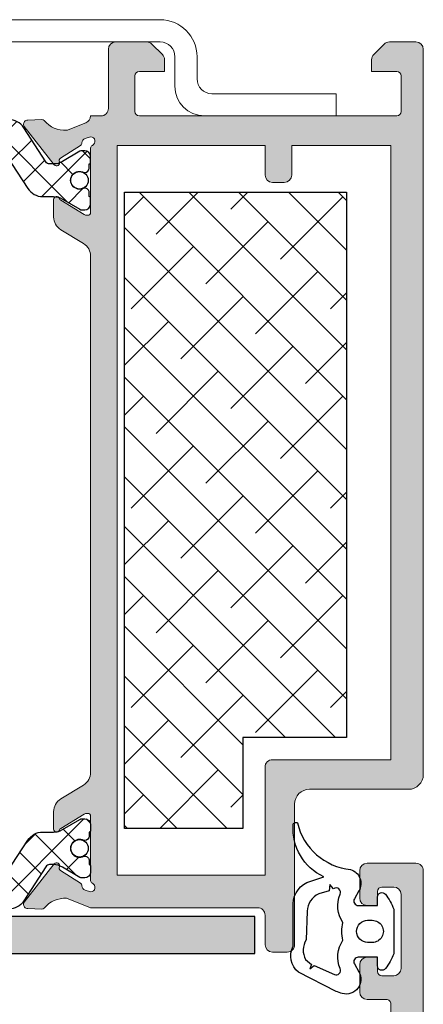
# Model space of a CAD drawing. Extents: x -8 to 1260, y -439 to 1188.
# Drawn here: x 74 to 79, y 720 to 734 of the extents above; entities that cross this region are included whole.
import ezdxf

# ---------------------------------------------------------------- set-up
doc = ezdxf.new("R2010")
doc.units = 0
doc.header["$LTSCALE"] = 4
doc.header["$MEASUREMENT"] = 0
for name, color, linetype, lineweight in [('00_ICONOS', 7, 'CONTINUOUS', 5), ('accesorios', 8, 'CONTINUOUS', 15), ('perfiles', 7, 'CONTINUOUS', 15)]:
    doc.layers.add(name, color=color, linetype=linetype, lineweight=lineweight)
for name, color, linetype in [('AISLANTE', 8, 'CONTINUOUS'), ('GRAPA', 7, 'CONTINUOUS'), ('Juntas', 8, 'CONTINUOUS'), ('POLIAMIDAS', 9, 'CONTINUOUS'), ('SOMBREADOS', 250, 'CONTINUOUS')]:
    doc.layers.add(name, color=color, linetype=linetype)
pattern_1 = [(225, (217.9379999630343, 1434.754978244395), (0.2245064030267287, -0.2245064030267289), []), (314.9999999999999, (217.9379999630343, 1434.754978244395), (0.2245064030267289, 0.2245064030267287), [])]

msp = doc.modelspace()

# ---------------------------------------------------------------- hatches: boundary and pattern name
at = {"layer": 'accesorios'}
h = msp.add_hatch(dxfattribs=at)
h.set_pattern_fill('ANSI38', color=256, scale=0.6000000000000001, angle=-90.00000000000001, style=0)
h.set_pattern_definition([(314.9999999999978, (63.48455221264128, 717.4295181760485), (-0.3367596045401062, -0.3367596045400802), []), (224.9999999999978, (63.48455221264128, 717.4295181760485), (-1.010278813620293, -0.3367596045400543), [1.190625, -0.7143750000000001])])
h.paths.add_polyline_path([(75.01455221264193, 722.6995181760478), (76.6145522126423, 722.6995181760478), (76.6145522126423, 723.9295181760481), (78.01455221264193, 723.9295181760481), (78.01455221264284, 731.2995181760477), (75.01455221264284, 731.299518176048)])
at = {"layer": 'GRAPA'}
h = msp.add_hatch(dxfattribs=at)
h.set_pattern_fill('AR-BRELM', color=8, scale=0.06, angle=2.226388277024462e-12, style=0)
h.set_pattern_definition([(179.9999999999978, (119.2080401006021, 1659.31506442296), (1.24287287982827e-14, 0.32004), [0.4575, -0.0225]), (179.9999999999978, (119.2080401006021, 1659.45006442296), (1.24287287982827e-14, 0.32004), [0.4575, -0.0225]), (179.9999999999978, (119.0880401006022, 1659.475084422961), (1.24287287982827e-14, 0.32004), [0.2175, -0.0225]), (179.9999999999978, (119.0880401006022, 1659.61008442296), (1.24287287982827e-14, 0.32004), [0.2175, -0.0225]), (90, (119.2080401006021, 1659.31506442296), (0.48, -1.861137254954456e-14), [0.135, -0.18504]), (90, (119.2305401006021, 1659.31506442296), (0.48, -1.861137254954456e-14), [0.135, -0.18504]), (90, (119.0880401006022, 1659.475084422961), (0.24, -9.305686274772281e-15), [0.135, -0.18504]), (90, (119.1105401006022, 1659.475084422961), (0.24, -9.305686274772281e-15), [0.135, -0.18504])])
h.paths.add_polyline_path([(65.37455221264251, 721.5095181760466), (65.37455221264251, 721.0095181760466), (76.77455221264215, 721.0095181760464), (76.77455221264215, 721.5095181760464)])
at = {"layer": 'POLIAMIDAS'}
h = msp.add_hatch(dxfattribs=at)
h.set_pattern_fill('ANSI37', color=256, scale=0.1, angle=-180, style=0)
h.set_pattern_definition(pattern_1)
edge = h.paths.add_edge_path()
edge.add_arc((73.44816937908908, 732.0395181760501), 0.2399999999999209, 32.99999999997127, 89.99999999998305)
edge.add_line((73.44816937908915, 732.27951817605), (68.66093504619555, 732.27951817605))
edge.add_arc((68.66093504619563, 732.03951817605), 0.2400000000000091, 90.00000000002038, 147.0000000000078)
edge.add_line((68.45965410988872, 732.1702315444536), (68.15894693878333, 731.7071831073001))
edge.add_arc((68.10840543772765, 731.7395181760502), 0.06000000000026557, 269.9999999999729, 327.3899999988287, ccw=False)
edge.add_line((68.10840543772763, 731.6795181760499), (68.05753159028488, 731.6795181760499))
edge.add_arc((68.05753159028464, 731.9195181760509), 0.2400000000010323, 239.4968330745449, 270.00000000005764, ccw=False)
edge.add_line((67.93571095334362, 731.7127339106539), (67.70064771290406, 731.851214242399))
edge.add_arc((67.67019255366937, 731.7995181760514), 0.05999999999857559, 59.49683307422443, 89.9999999997286)
edge.add_line((67.67019255366965, 731.85951817605), (67.63455221264182, 731.85951817605))
edge.add_arc((67.63455221264184, 731.77951817605), 0.07999999999992724, 90.00000000001017, 180)
edge.add_line((67.5545522126419, 731.77951817605), (67.5545522126419, 731.6995181760499))
edge.add_arc((67.57455221264196, 731.6995181760502), 0.02000000000006708, 180.0000000009771, 270.0000000010585)
edge.add_line((67.57455221264233, 731.6795181760501), (67.57455221264233, 731.6245181760501))
edge.add_arc((67.63455221264216, 731.6245181760497), 0.05999999999983174, 179.9999999996743, 269.9999999996743)
edge.add_line((67.63455221264182, 731.5645181760499), (67.64645746244939, 731.5645181760499))
edge.add_arc((67.7045522126424, 731.45951817605), 0.1199999999998659, -118.9550243718383, 118.9550243718383, ccw=False)
edge.add_line((67.64645746244939, 731.3545181760501), (67.63455221264182, 731.3545181760501))
edge.add_arc((67.63455221264216, 731.2945181760502), 0.05999999999983174, 90.00000000032567, 180.0000000003257)
edge.add_line((67.57455221264233, 731.2945181760499), (67.57455221264233, 731.2395181760498))
edge.add_arc((67.57455221264209, 731.2195181760496), 0.02000000000020918, 89.99999999930792, 179.9999999993486)
edge.add_line((67.5545522126419, 731.2195181760499), (67.5545522126419, 731.1395181760499))
edge.add_arc((67.63455221264182, 731.1395181760499), 0.07999999999992724, 180, 270)
edge.add_line((67.63455221264182, 731.05951817605), (67.67021918036941, 731.05951817605))
edge.add_arc((67.67021918036953, 731.11951817605), 0.05999999999994543, 269.9999999998915, 300.4558273616552)
edge.add_line((67.70063161630848, 731.0677969643448), (67.93635338851315, 731.2064030228705))
edge.add_arc((68.05800313226942, 730.9995181760502), 0.2399999999996713, 89.99999999999659, 120.4558273617871, ccw=False)
edge.add_line((68.05800313226943, 731.2395181760498), (68.20187773057812, 731.2395181760498))
edge.add_arc((68.20187773057783, 731.47951817605), 0.2400000000001228, 270.0000000000678, 327.0000000000564)
edge.add_line((68.40315866688495, 731.3488048076465), (68.69098409873975, 731.7920171058543))
edge.add_arc((68.92581185776423, 731.6395181760502), 0.2799999999997421, 90, 146.9999999999928, ccw=False)
edge.add_line((68.92581185776423, 731.9195181760499), (73.18329256751956, 731.9195181760499))
edge.add_arc((73.1832925675195, 731.63951817605), 0.279999999999859, 33.00000000002029, 89.9999999999884, ccw=False)
edge.add_line((73.41812032654404, 731.7920171058543), (73.70594575839975, 731.3488048076463))
edge.add_arc((73.90722669470671, 731.47951817605), 0.2400000000000924, 213.0000000000094, 269.9999999999695)
edge.add_line((73.90722669470658, 731.2395181760498), (74.05110129301526, 731.2395181760498))
edge.add_arc((74.05110129301528, 730.9995181760502), 0.239999999999668, 59.54417263821301, 90.00000000000341, ccw=False)
edge.add_line((74.17275103677154, 731.2064030228705), (74.40847280897621, 731.0677969643448))
edge.add_arc((74.43888524491518, 731.11951817605), 0.0599999999999427, 239.5441726383332, 270.0000000000949)
edge.add_line((74.43888524491528, 731.05951817605), (74.47455221264197, 731.05951817605))
edge.add_arc((74.47455221264197, 731.1395181760499), 0.07999999999992724, 270, 360)
edge.add_line((74.5545522126419, 731.1395181760499), (74.5545522126419, 731.2195181760499))
edge.add_arc((74.53455221264215, 731.2195181760501), 0.01999999999974023, 359.9999999993486, 449.9999999993894)
edge.add_line((74.53455221264237, 731.2395181760498), (74.53455221264237, 731.2945181760499))
edge.add_arc((74.47455221264208, 731.2945181760498), 0.06000000000028649, 1.085629331267697e-10, 90.00000000010857)
edge.add_line((74.47455221264197, 731.3545181760501), (74.46264696283531, 731.3545181760501))
edge.add_arc((74.4045522126423, 731.45951817605), 0.1199999999998659, 61.04497562816158, 298.95502437183836, ccw=False)
edge.add_line((74.46264696283531, 731.5645181760499), (74.47455221264197, 731.5645181760499))
edge.add_arc((74.47455221264208, 731.6245181760502), 0.06000000000028649, 269.9999999998915, 359.9999999998914)
edge.add_line((74.53455221264237, 731.6245181760501), (74.53455221264237, 731.6795181760501))
edge.add_arc((74.53455221264228, 731.6995181760498), 0.01999999999964075, 270.0000000002443, 360.0000000003257)
edge.add_line((74.5545522126419, 731.6995181760499), (74.5545522126419, 731.77951817605))
edge.add_arc((74.47455221264195, 731.77951817605), 0.07999999999994145, 0, 89.99999999998981)
edge.add_line((74.47455221264197, 731.85951817605), (74.43891187161596, 731.85951817605))
edge.add_arc((74.43891187161579, 731.7995181760498), 0.0600000000001728, 89.99999999983716, 120.5031669253783)
edge.add_line((74.40845671238064, 731.851214242399), (74.17339347194108, 731.7127339106539))
edge.add_arc((74.05157283500051, 731.9195181760492), 0.2399999999993325, 270.0000000000509, 300.50316692556817, ccw=False)
edge.add_line((74.05157283500073, 731.6795181760499), (74.00069898755707, 731.6795181760499))
edge.add_arc((74.00069898755693, 731.73951817605), 0.06000000000005912, 212.6100000010469, 270.0000000001357, ccw=False)
edge.add_line((73.95015748650137, 731.7071831073001), (73.64945031539598, 732.1702315444536))
h = msp.add_hatch(dxfattribs=at)
h.set_pattern_fill('ANSI37', color=256, scale=0.1, angle=-180, style=0)
h.set_pattern_definition(pattern_1)
edge = h.paths.add_edge_path()
edge.add_arc((73.44816937908908, 721.8518707658201), 0.2399999999999209, 270.00000000001694, 327.0000000000287, ccw=False)
edge.add_line((73.44816937908915, 721.6118707658202), (68.66093504619555, 721.6118707658202))
edge.add_arc((68.66093504619563, 721.8518707658202), 0.2400000000000091, 212.9999999999922, 269.99999999997965, ccw=False)
edge.add_line((68.45965410988872, 721.7211573974166), (68.15894693878333, 722.1842058345701))
edge.add_arc((68.10840543772765, 722.15187076582), 0.06000000000026557, 32.61000000117128, 90.00000000002714)
edge.add_line((68.10840543772763, 722.2118707658203), (68.05753159028488, 722.2118707658203))
edge.add_arc((68.05753159028464, 721.9718707658193), 0.2400000000010323, 89.99999999994233, 120.5031669254551)
edge.add_line((67.93571095334362, 722.1786550312163), (67.70064771290406, 722.0401746994712))
edge.add_arc((67.67019255366891, 722.0918707658205), 0.06000000000027571, 269.99999999983714, 300.50316692532317, ccw=False)
edge.add_line((67.67019255366874, 722.0318707658203), (67.63455221264182, 722.0318707658203))
edge.add_arc((67.63455221264184, 722.1118707658202), 0.07999999999992724, 180, 269.9999999999898, ccw=False)
edge.add_line((67.5545522126419, 722.1118707658202), (67.5545522126419, 722.1918707658201))
edge.add_arc((67.57455221264208, 722.1918707658199), 0.02000000000018076, 89.99999999926717, 179.9999999993486, ccw=False)
edge.add_line((67.57455221264233, 722.2118707658201), (67.57455221264233, 722.2668707658202))
edge.add_arc((67.63455221264216, 722.2668707658205), 0.05999999999983174, 90.00000000032571, 180.0000000003257, ccw=False)
edge.add_line((67.63455221264182, 722.3268707658203), (67.64645746244939, 722.3268707658203))
edge.add_arc((67.7045522126424, 722.4318707658202), 0.1199999999998659, 241.0449756281617, 478.9550243718383)
edge.add_line((67.64645746244939, 722.5368707658201), (67.63455221264182, 722.5368707658201))
edge.add_arc((67.63455221264216, 722.59687076582), 0.05999999999983174, 179.9999999996743, 269.9999999996743, ccw=False)
edge.add_line((67.57455221264233, 722.5968707658203), (67.57455221264233, 722.6518707658201))
edge.add_arc((67.5745522126422, 722.6718707658205), 0.02000000000032287, 180.0000000003257, 270.0000000003664, ccw=False)
edge.add_line((67.5545522126419, 722.6718707658204), (67.5545522126419, 722.7518707658203))
edge.add_arc((67.63455221264182, 722.7518707658203), 0.07999999999992724, 90, 180, ccw=False)
edge.add_line((67.63455221264182, 722.8318707658202), (67.67021918036941, 722.8318707658202))
edge.add_arc((67.67021918036953, 722.7718707658203), 0.05999999999994543, 59.544172638344776, 90.00000000010851, ccw=False)
edge.add_line((67.70063161630848, 722.8235919775254), (67.93635338851315, 722.6849859189997))
edge.add_arc((68.05800313226985, 722.8918707658199), 0.2399999999997894, 239.5441726381114, 269.9999999999016)
edge.add_line((68.05800313226943, 722.6518707658201), (68.20187773057812, 722.6518707658201))
edge.add_arc((68.20187773057803, 722.4118707658201), 0.2400000000000091, 32.99999999999221, 89.9999999999797, ccw=False)
edge.add_line((68.40315866688495, 722.5425841342237), (68.69098409873975, 722.099371836016))
edge.add_arc((68.92581185776423, 722.2518707658201), 0.2799999999997421, 213.0000000000072, 270)
edge.add_line((68.92581185776423, 721.9718707658203), (73.18329256751956, 721.9718707658203))
edge.add_arc((73.1832925675195, 722.2518707658202), 0.279999999999859, 270.0000000000116, 326.9999999999797)
edge.add_line((73.41812032654404, 722.099371836016), (73.70594575839975, 722.542584134224))
edge.add_arc((73.90722669470651, 722.4118707658201), 0.2399999999999875, 89.99999999998312, 146.999999999942, ccw=False)
edge.add_line((73.90722669470658, 722.6518707658201), (74.05110129301526, 722.6518707658201))
edge.add_arc((74.05110129301485, 722.8918707658199), 0.2399999999997817, 270.0000000000984, 300.4558273618885)
edge.add_line((74.17275103677154, 722.6849859189997), (74.40847280897621, 722.8235919775254))
edge.add_arc((74.43888524491518, 722.7718707658203), 0.0599999999999427, 89.99999999990513, 120.45582736166679, ccw=False)
edge.add_line((74.43888524491528, 722.8318707658202), (74.47455221264197, 722.8318707658202))
edge.add_arc((74.47455221264197, 722.7518707658203), 0.07999999999992724, 0, 90, ccw=False)
edge.add_line((74.5545522126419, 722.7518707658203), (74.5545522126419, 722.6718707658204))
edge.add_arc((74.53455221264204, 722.67187076582), 0.01999999999985391, -89.99999999906368, 9.77081526798429e-10, ccw=False)
edge.add_line((74.53455221264237, 722.6518707658201), (74.53455221264237, 722.5968707658203))
edge.add_arc((74.47455221264208, 722.5968707658204), 0.06000000000028649, 269.99999999989143, 359.99999999989143, ccw=False)
edge.add_line((74.47455221264197, 722.5368707658201), (74.46264696283531, 722.5368707658201))
edge.add_arc((74.4045522126423, 722.4318707658202), 0.1199999999998659, 61.04497562816167, 298.9550243718384)
edge.add_line((74.46264696283531, 722.3268707658203), (74.47455221264197, 722.3268707658203))
edge.add_arc((74.47455221264208, 722.26687076582), 0.06000000000028649, 1.0862777344300412e-10, 90.00000000010851, ccw=False)
edge.add_line((74.53455221264237, 722.2668707658202), (74.53455221264237, 722.2118707658201))
edge.add_arc((74.53455221264217, 722.1918707658203), 0.01999999999975444, -6.514255801448599e-10, 89.99999999942997, ccw=False)
edge.add_line((74.5545522126419, 722.1918707658201), (74.5545522126419, 722.1118707658202))
edge.add_arc((74.47455221264195, 722.1118707658202), 0.07999999999994145, -89.99999999998983, 0, ccw=False)
edge.add_line((74.47455221264197, 722.0318707658203), (74.43891187161505, 722.0318707658203))
edge.add_arc((74.43891187161533, 722.0918707658188), 0.05999999999858119, 239.4968330742244, 269.99999999972863, ccw=False)
edge.add_line((74.40845671238064, 722.0401746994712), (74.17339347194108, 722.1786550312163))
edge.add_arc((74.05157283500006, 721.9718707658193), 0.2400000000010326, 59.49683307454492, 90.00000000005767)
edge.add_line((74.05157283499982, 722.2118707658203), (74.00069898755707, 722.2118707658203))
edge.add_arc((74.00069898755693, 722.1518707658203), 0.06000000000005912, 89.9999999998643, 147.3899999989531)
edge.add_line((73.95015748650137, 722.1842058345701), (73.64945031539598, 721.7211573974166))
at = {"layer": 'SOMBREADOS'}
h = msp.add_hatch(color=256, dxfattribs=at)
edge = h.paths.add_edge_path(flags=16)
edge.add_line((76.91455221264248, 723.5295181760487), (76.91455221264248, 722.0695181760484))
edge.add_line((76.91455221264248, 722.0695181760484), (74.91455221264248, 722.0695181760484))
edge.add_line((74.91455221264248, 722.0695181760484), (74.91455221264248, 731.9295181760485))
edge.add_line((74.91455221264248, 731.9295181760485), (76.91455221264248, 731.9295181760485))
edge.add_line((76.91455221264248, 731.9295181760485), (76.91455221264248, 731.5295181760487))
edge.add_arc((77.01455221264227, 731.5295181760483), 0.09999999999979536, 179.9999999998046, 269.9999999998046)
edge.add_line((77.01455221264193, 731.4295181760485), (77.1745522126427, 731.4295181760485))
edge.add_arc((77.17455221264235, 731.5295181760483), 0.09999999999979536, 270.0000000001954, 360.0000000001954)
edge.add_line((77.27455221264215, 731.5295181760487), (77.27455221264215, 731.9295181760485))
edge.add_line((77.27455221264215, 731.9295181760485), (78.6145522126423, 731.9295181760485))
edge.add_line((78.6145522126423, 731.9295181760485), (78.6145522126423, 723.6295181760486))
edge.add_line((78.6145522126423, 723.6295181760486), (77.01455221264193, 723.6295181760486))
edge.add_arc((77.01455221264216, 723.5295181760489), 0.09999999999968168, 90.00000000013027, 180.0000000001303)
edge = h.paths.add_edge_path()
edge.add_arc((77.21455221264188, 721.1295181760485), 0.1000000000002359, 269.99999999992673, 359.99999999993486, ccw=False)
edge.add_line((77.21455221264175, 721.0295181760482), (77.01455221264193, 721.0295181760482))
edge.add_arc((77.01455221264229, 721.129518176048), 0.09999999999979536, 179.9999999998046, 269.99999999979644, ccw=False)
edge.add_line((76.91455221264248, 721.1295181760484), (76.91455221264248, 721.5295181760482))
edge.add_arc((76.81455221264223, 721.5295181760481), 0.1000000000002501, 6.513775987620991e-11, 90.00000000006513)
edge.add_line((76.81455221264211, 721.6295181760484), (74.5545522126419, 721.6295181760484))
edge.add_line((74.5545522126419, 721.6295181760484), (74.250807702622, 721.7512861742057))
edge.add_arc((74.22583720696886, 721.6967290999914), 0.05999999999984889, 65.40667091771643, 86.36469879670818)
edge.add_arc((74.20681558275953, 721.3973327442818), 0.359999999999464, 86.36469879633803, 140.6811211289866)
edge.add_arc((73.89736299487964, 721.6507870712404), 0.04000000000001878, 267.87625124801707, 320.6811211281175, ccw=False)
edge.add_line((73.89588067803622, 721.6108145464668), (73.70588663308051, 721.6178601702914))
edge.add_line((73.70588663308051, 721.6178601702914), (73.70383687831024, 721.6179449944541))
edge.add_arc((73.70708726678646, 721.6778568878872), 0.05999999999986065, 175.8582760249865, 266.8945874531699, ccw=False)
edge.add_arc((73.68713949773614, 721.6793013635331), 0.04000000000039208, 141.7539197220253, 175.8582760227548, ccw=False)
edge.add_line((73.65572512643455, 721.704062972442), (74.06311829064695, 722.2209114605362))
edge.add_arc((74.09453266194909, 722.1961498516289), 0.03999999999981985, -20.827587268478283, 141.7539197242946, ccw=False)
edge.add_arc((74.16930502899388, 722.1677052892932), 0.03999999999987394, 159.1724127313768, 237.4984741353202)
edge.add_line((74.14781214624115, 722.1339702038335), (74.41893097755353, 721.9612383084182))
edge.add_arc((74.3974380948009, 721.9275032229581), 0.04000000000021234, -2.6741724012155146, 57.4984741357905, ccw=False)
edge.add_arc((74.49732919559699, 721.9228376059855), 0.05999999999972036, 177.325827598268, 252.4999999999045)
edge.add_line((74.47928684762671, 721.8656145889408), (74.5545522126419, 721.8447952580152))
edge.add_arc((74.55455221264202, 721.9047952580154), 0.0600000000001728, 269.9999999998778, 426.4218215216242)
edge.add_arc((74.59455221264199, 721.9964467719147), 0.04000000000009484, 180.0000000004885, 246.4218215222489, ccw=False)
edge.add_line((74.5545522126419, 721.9964467719144), (74.5545522126419, 722.8647952580154))
edge.add_arc((74.51455221264193, 722.8647952580154), 0.03999999999996362, 0, 90)
edge.add_line((74.51455221264193, 722.9047952580154), (74.50097446400802, 722.9047952580154))
edge.add_arc((74.50097446400795, 722.8447952580149), 0.06000000000051386, 89.99999999993216, 121.3801319348806)
edge.add_line((74.46973164677426, 722.8960191427891), (74.15024729517943, 722.7011570925965))
edge.add_arc((74.17107584000149, 722.6670078360802), 0.04000000000029822, 121.3801319342584, 163.0472110270083)
edge.add_arc((74.09455221264032, 722.6903345258429), 0.03999999999842086, 180, 343.0472110277158, ccw=False)
edge.add_line((74.0545522126419, 722.6903345258429), (74.0545522126419, 722.9287614518585))
edge.add_arc((74.25455221264257, 722.928761451858), 0.2000000000006708, 121.38013193481521, 179.9999999998697, ccw=False)
edge.add_line((74.150409488531, 723.099507734438), (74.4586949367537, 723.2875392739656))
edge.add_arc((74.35455221264229, 723.4582855565445), 0.199999999999627, 301.3801319349465, 360)
edge.add_line((74.5545522126419, 723.4582855565445), (74.5545522126428, 730.4331033853255))
edge.add_arc((74.35455221264195, 730.4331033853249), 0.2000000000008555, 1.628443996902355e-10, 58.61986806515657)
edge.add_line((74.4586949367537, 730.603849667905), (74.150409488531, 730.7918812074327))
edge.add_arc((74.25455221264198, 730.9626274900123), 0.2000000000000845, 180.000000000228, 238.61986806527642, ccw=False)
edge.add_line((74.0545522126419, 730.9626274900115), (74.0545522126419, 731.2010544160273))
edge.add_arc((74.09455221264032, 731.2010544160273), 0.03999999999842885, 16.952788972284225, 180, ccw=False)
edge.add_arc((74.17107584000149, 731.22438110579), 0.04000000000030962, 196.9527889729917, 238.6198680657416)
edge.add_line((74.15024729517943, 731.1902318492737), (74.46973164677426, 730.9953697990809))
edge.add_arc((74.50097446400795, 731.0465936838551), 0.06000000000051178, 238.6198680651194, 270.0000000000678)
edge.add_line((74.50097446400802, 730.9865936838546), (74.51455221264284, 730.9865936838546))
edge.add_arc((74.51455221264227, 731.0265936838542), 0.03999999999962256, 270.0000000008142, 360.0000000008142)
edge.add_line((74.5545522126419, 731.0265936838548), (74.5545522126419, 731.8949421699558))
edge.add_arc((74.59455221264199, 731.8949421699555), 0.04000000000009152, 113.5781784777511, 179.9999999995115, ccw=False)
edge.add_arc((74.55455221264202, 731.9865936838548), 0.06000000000011767, 293.5781784783758, 450.0000000001222)
edge.add_line((74.5545522126419, 732.046593683855), (74.47928684762762, 732.0257743529294))
edge.add_arc((74.49732919559746, 731.9685513358842), 0.06000000000016962, 107.4999999995311, 182.6741724011688)
edge.add_arc((74.39743809480136, 731.9638857189113), 0.0399999999998064, -57.49847413462862, 2.6741724023844995, ccw=False)
edge.add_line((74.41893097755444, 731.9301506334521), (74.14781214624115, 731.7574187380364))
edge.add_arc((74.16930502899373, 731.7236836525769), 0.03999999999971002, 122.5015258645955, 200.8275872685434)
edge.add_arc((74.09453266194907, 731.6952390902412), 0.03999999999987394, -141.75391972415412, 20.82758726862312, ccw=False)
edge.add_line((74.06311829064695, 731.6704774813338), (73.65572512643546, 732.187325969428))
edge.add_arc((73.68713949773696, 732.2120875783385), 0.04000000000129932, 184.141723979109, 218.2460802798408, ccw=False)
edge.add_arc((73.70708726678646, 732.213532053983), 0.05999999999980622, 93.10541254683011, 184.1417239750135, ccw=False)
edge.add_line((73.70383687831024, 732.2734439474161), (73.70588663308051, 732.2735287715789))
edge.add_line((73.70588663308051, 732.2735287715789), (73.89588067803622, 732.2805743954036))
edge.add_arc((73.89736299487919, 732.2406018706298), 0.04000000000020355, 39.318878871217805, 92.12374875131991, ccw=False)
edge.add_arc((74.20681558275933, 732.4940561975884), 0.3599999999994705, 219.3188788710614, 273.6353012036935)
edge.add_arc((74.22583720696947, 732.1946598418787), 0.05999999999969587, 273.6353012027163, 294.5933290817078)
edge.add_line((74.250807702622, 732.1401027676643), (74.49176244759717, 732.2366990055359))
edge.add_arc((74.45455221264224, 732.3295181760478), 0.09999999999960502, 291.8453331817734, 360.000000000456)
edge.add_line((74.5545522126419, 732.3295181760486), (74.69455221264222, 732.3295181760486))
edge.add_arc((74.69455221264204, 732.4295181760483), 0.09999999999968168, 270.0000000001058, 360.0000000001303)
edge.add_line((74.79455221264168, 732.4295181760485), (74.79455221264168, 733.2295181760487))
edge.add_arc((74.89455221264181, 733.2295181760485), 0.1000000000001364, 89.99999999986971, 179.9999999998697, ccw=False)
edge.add_line((74.89455221264204, 733.3295181760486), (75.31313085640492, 733.3295181760486))
edge.add_arc((75.31313085640443, 733.2295181760489), 0.09999999999968168, 44.99999999970629, 89.99999999971499, ccw=False)
edge.add_line((75.38384153452323, 733.300228854167), (75.52526289076074, 733.1588074979297))
edge.add_arc((75.45455221264214, 733.0880968198114), 0.09999999999971342, -1.3028511602897197e-10, 44.999999999879094, ccw=False)
edge.add_line((75.5545522126419, 733.0880968198112), (75.5545522126419, 732.9295181760485))
edge.add_line((75.5545522126419, 732.9295181760485), (75.21455221264175, 732.9295181760485))
edge.add_arc((75.2145522126421, 732.8695181760487), 0.05999999999983174, 90.00000000033924, 180.0000000003257)
edge.add_line((75.15455221264226, 732.8695181760484), (75.15455221264226, 732.3895181760486))
edge.add_arc((75.21455221264199, 732.3895181760483), 0.05999999999973227, 179.9999999997829, 269.9999999997693)
edge.add_line((75.21455221264175, 732.3295181760486), (78.69455221264222, 732.3295181760486))
edge.add_arc((78.69455221264244, 732.3895181760488), 0.0600000000001728, 269.9999999997964, 359.9999999997829)
edge.add_line((78.75455221264262, 732.3895181760486), (78.75455221264262, 732.8695181760484))
edge.add_arc((78.69455221264232, 732.8695181760482), 0.0600000000003007, 1.08562933126744e-10, 90.00000000009497)
edge.add_line((78.69455221264222, 732.9295181760485), (78.35455221264208, 732.9295181760485))
edge.add_line((78.35455221264208, 732.9295181760485), (78.35455221264208, 733.0880968198112))
edge.add_arc((78.45455221264183, 733.0880968198114), 0.09999999999975273, 135.0000000001209, 180.0000000001303, ccw=False)
edge.add_line((78.38384153452323, 733.1588074979297), (78.52526289076074, 733.300228854167))
edge.add_arc((78.59597356887954, 733.2295181760489), 0.09999999999969332, 90.00000000028501, 135.0000000002936, ccw=False)
edge.add_line((78.59597356887905, 733.3295181760486), (78.95455221264244, 733.3295181760486))
edge.add_arc((78.95455221264267, 733.2295181760485), 0.1000000000001364, 1.3028511602897197e-10, 90.00000000013029, ccw=False)
edge.add_line((79.0545522126428, 733.2295181760487), (79.0545522126419, 723.4295181760485))
edge.add_arc((78.85455221264208, 723.4295181760485), 0.1999999999998181, -90, 0, ccw=False)
edge.add_line((78.85455221264208, 723.2295181760487), (77.51455221264193, 723.2295181760487))
edge.add_arc((77.51455221264204, 723.0295181760488), 0.1999999999999318, 90.00000000003257, 180.0000000000326)
edge.add_line((77.31455221264211, 723.0295181760487), (77.31455221264211, 721.1295181760484))
h = msp.add_hatch(color=256, dxfattribs=at)
edge = h.paths.add_edge_path(flags=16)
edge.add_line((78.61455221264139, 707.7295181760478), (78.61455221264139, 717.5895181760482))
edge.add_line((78.61455221264139, 717.5895181760482), (77.27455221264124, 717.5895181760482))
edge.add_line((77.27455221264124, 717.5895181760482), (77.27455221264124, 717.1895181760481))
edge.add_arc((77.17455221264156, 717.1895181760478), 0.09999999999968168, -89.99999999986971, 1.3028511602897197e-10, ccw=False)
edge.add_line((77.17455221264179, 717.0895181760482), (77.01455221264193, 717.0895181760482))
edge.add_arc((77.0145522126417, 717.1895181760483), 0.1000000000001364, 180.0000000001303, 270.0000000001303, ccw=False)
edge.add_line((76.91455221264157, 717.1895181760481), (76.91455221264157, 717.5895181760482))
edge.add_line((76.91455221264157, 717.5895181760482), (74.91455221264157, 717.5895181760482))
edge.add_line((74.91455221264157, 717.5895181760482), (74.91455221264157, 707.7295181760478))
edge.add_line((74.91455221264157, 707.7295181760478), (76.91455221264157, 707.7295181760478))
edge.add_line((76.91455221264157, 707.7295181760478), (76.91455221264157, 708.1295181760479))
edge.add_arc((77.0145522126417, 708.1295181760477), 0.1000000000001364, 89.99999999986971, 179.9999999998697, ccw=False)
edge.add_line((77.01455221264193, 708.2295181760478), (77.17455221264179, 708.2295181760478))
edge.add_arc((77.17455221264156, 708.1295181760481), 0.09999999999968168, -1.3028511602897197e-10, 89.99999999986971, ccw=False)
edge.add_line((77.27455221264124, 708.1295181760479), (77.27455221264124, 707.7295181760478))
edge.add_line((77.27455221264124, 707.7295181760478), (78.61455221264139, 707.7295181760478))
edge = h.paths.add_edge_path()
edge.add_line((74.4586949367537, 709.0551866841915), (74.15040948853009, 708.8671551446639))
edge.add_arc((74.25455221264173, 708.6964088620849), 0.1999999999998425, 121.3801319349852, 180.0000000000326)
edge.add_line((74.0545522126419, 708.6964088620848), (74.0545522126419, 708.457981936069))
edge.add_arc((74.09455221264032, 708.457981936069), 0.03999999999842885, 180, 343.0472110277158)
edge.add_arc((74.17107584000104, 708.4346552463074), 0.03999999999954314, 121.38013193566249, 163.047211028376, ccw=False)
edge.add_line((74.15024729517852, 708.4688045028226), (74.46973164677426, 708.6636665530154))
edge.add_arc((74.5009744640075, 708.6124426682428), 0.05999999999891618, 90.00000000036641, 121.3801319353013, ccw=False)
edge.add_line((74.50097446400711, 708.6724426682417), (74.51455221264193, 708.6724426682417))
edge.add_arc((74.51455221264182, 708.6324426682417), 0.04000000000007731, -1.6291323845507577e-10, 89.99999999983709, ccw=False)
edge.add_line((74.5545522126419, 708.6324426682415), (74.5545522126419, 707.7640941821405))
edge.add_arc((74.59455221264153, 707.7640941821402), 0.03999999999963677, 179.9999999995115, 246.4218215212611)
edge.add_arc((74.55455221264157, 707.6724426682414), 0.06000000000003997, -89.99999999968787, 66.42182152206561, ccw=False)
edge.add_line((74.5545522126419, 707.6124426682413), (74.47928684762671, 707.633261999167))
edge.add_arc((74.49732919559655, 707.6904850162122), 0.06000000000016962, 177.3258275988312, 252.5000000004689, ccw=False)
edge.add_arc((74.39743809480045, 707.695150633185), 0.0399999999998064, 357.3258275976155, 417.4984741346286)
edge.add_line((74.41893097755353, 707.7288857186443), (74.14781214624115, 707.9016176140599))
edge.add_arc((74.16930502899373, 707.9353526995194), 0.03999999999971002, 159.1724127314566, 237.4984741354044, ccw=False)
edge.add_arc((74.09453266194862, 707.963797261855), 0.04000000000025855, 339.1724127317607, 501.7539197244294)
edge.add_line((74.06311829064605, 707.9885588707625), (73.65572512643455, 707.4717103826683))
edge.add_arc((73.68713949773606, 707.4469487737579), 0.04000000000129932, 141.7539197201592, 175.858276020891)
edge.add_arc((73.70708726678556, 707.4455042981133), 0.05999999999982039, 175.8582760249875, 266.8945874531563)
edge.add_line((73.70383687830933, 707.3855924046802), (73.70588663308051, 707.3855075805175))
edge.add_line((73.70588663308051, 707.3855075805175), (73.89588067803622, 707.3784619566927))
edge.add_arc((73.89736299487873, 707.4184344814656), 0.03999999999927783, 267.8762512492827, 320.6811211293773)
edge.add_arc((74.20681558275888, 707.164980154507), 0.3600000000003986, 86.36469879624337, 140.6811211288724, ccw=False)
edge.add_arc((74.22583720696947, 707.4643765102177), 0.05999999999969587, 65.4066709182922, 86.36469879728372, ccw=False)
edge.add_line((74.250807702622, 707.518933584432), (74.49176244759626, 707.4223373465604))
edge.add_arc((74.45455221264179, 707.3295181760478), 0.1000000000000689, -6.508571459562518e-11, 68.15466681861392, ccw=False)
edge.add_line((74.5545522126419, 707.3295181760477), (74.69455221264131, 707.3295181760479))
edge.add_arc((74.69455221264147, 707.2295181760477), 0.1000000000002501, 6.508571459562518e-11, 90.00000000008959, ccw=False)
edge.add_line((74.79455221264168, 707.2295181760478), (74.79455221264168, 706.4295181760478))
edge.add_arc((74.89455221264136, 706.4295181760476), 0.09999999999968168, 179.9999999998697, 269.9999999998697)
edge.add_line((74.89455221264113, 706.3295181760479), (75.31313085640402, 706.3295181760479))
edge.add_arc((75.31313085640426, 706.4295181760486), 0.1000000000007049, 269.9999999998616, 314.9999999998561)
edge.add_line((75.38384153452323, 706.3588074979293), (75.52526289075983, 706.5002288541666))
edge.add_arc((75.45455221264169, 706.570939532286), 0.1000000000001958, 314.9999999994761, 359.9999999994789)
edge.add_line((75.5545522126419, 706.5709395322851), (75.5545522126419, 706.7295181760478))
edge.add_line((75.5545522126419, 706.7295181760478), (75.21455221264175, 706.7295181760478))
edge.add_arc((75.21455221264164, 706.7895181760481), 0.06000000000028649, 180.0000000001086, 270.00000000010857, ccw=False)
edge.add_line((75.15455221264135, 706.789518176048), (75.15455221264135, 707.2695181760478))
edge.add_arc((75.21455221264164, 707.2695181760477), 0.06000000000028649, 89.99999999989137, 179.9999999998914, ccw=False)
edge.add_line((75.21455221264175, 707.3295181760479), (78.69455221264131, 707.3295181760479))
edge.add_arc((78.69455221264143, 707.2695181760477), 0.06000000000028649, 1.0862777344300412e-10, 90.00000000010851, ccw=False)
edge.add_line((78.75455221264171, 707.2695181760478), (78.75455221264171, 706.789518176048))
edge.add_arc((78.69455221264143, 706.7895181760481), 0.06000000000028649, 269.99999999989143, 359.99999999989143, ccw=False)
edge.add_line((78.69455221264131, 706.7295181760478), (78.35455221264117, 706.7295181760478))
edge.add_line((78.35455221264117, 706.7295181760478), (78.35455221264117, 706.5709395322851))
edge.add_arc((78.45455221264137, 706.570939532286), 0.1000000000002075, 180.0000000005211, 225.0000000005239)
edge.add_line((78.38384153452323, 706.5002288541666), (78.52526289075983, 706.3588074979293))
edge.add_arc((78.5959735688788, 706.4295181760486), 0.1000000000006982, 225.000000000144, 270.0000000001384)
edge.add_line((78.59597356887905, 706.3295181760479), (78.95455221264153, 706.3295181760479))
edge.add_arc((78.95455221264176, 706.4295181760481), 0.1000000000001364, 269.9999999998697, 359.9999999998697)
edge.add_line((79.0545522126419, 706.4295181760478), (79.0545522126419, 722.1295181760477))
edge.add_arc((78.95455221264164, 722.1295181760476), 0.1000000000002501, 6.513775987620991e-11, 90.00000000006513)
edge.add_line((78.95455221264153, 722.2295181760478), (78.29455221264168, 722.2295181760478))
edge.add_arc((78.29455221264156, 722.1295181760476), 0.1000000000002501, 89.99999999993486, 179.9999999999349)
edge.add_line((78.19455221264131, 722.1295181760477), (78.19455221264131, 721.7595181760475))
edge.add_arc((78.29455221264145, 721.7595181760478), 0.1000000000001364, 180.0000000001303, 270.0000000001303)
edge.add_line((78.29455221264168, 721.6595181760476), (78.434552212642, 721.6595181760476))
edge.add_line((78.434552212642, 721.6595181760476), (78.434552212642, 721.8495181760477))
edge.add_arc((78.49455221264226, 721.8495181760474), 0.06000000000025807, 89.99999999986437, 179.9999999996743, ccw=False)
edge.add_line((78.4945522126424, 721.9095181760476), (78.65455221264135, 721.9095181760476))
edge.add_arc((78.65455221264158, 721.8095181760475), 0.1000000000001364, 1.3028511602897197e-10, 90.00000000013029, ccw=False)
edge.add_line((78.75455221264171, 721.8095181760477), (78.75455221264171, 720.8095181760477))
edge.add_arc((78.65455221264158, 720.809518176048), 0.1000000000001364, 269.9999999998697, 359.9999999998697, ccw=False)
edge.add_line((78.65455221264135, 720.7095181760478), (78.4945522126424, 720.7095181760478))
edge.add_arc((78.49455221264219, 720.769518176048), 0.0600000000001728, 180.0000000002171, 270.00000000020356, ccw=False)
edge.add_line((78.434552212642, 720.7695181760478), (78.434552212642, 720.9595181760476))
edge.add_line((78.434552212642, 720.9595181760476), (78.29455221264168, 720.9595181760476))
edge.add_arc((78.29455221264145, 720.8595181760475), 0.1000000000001364, 89.99999999986973, 179.9999999998697)
edge.add_line((78.19455221264131, 720.8595181760477), (78.19455221264131, 720.4895181760476))
edge.add_arc((78.29455221264145, 720.4895181760478), 0.1000000000001364, 180.0000000001303, 270.0000000001303)
edge.add_line((78.29455221264168, 720.3895181760477), (78.5545522126419, 720.3895181760477))
edge.add_arc((78.5545522126417, 720.3295181760479), 0.05999999999971806, -2.170850166294258e-10, 89.99999999980997, ccw=False)
edge.add_line((78.61455221264139, 720.3295181760477), (78.61455221264139, 718.229518176048))
edge.add_arc((78.41455221264145, 718.2295181760479), 0.1999999999999318, -89.99999999996737, 3.26281224261038e-11, ccw=False)
edge.add_line((78.41455221264157, 718.029518176048), (74.5545522126419, 718.029518176048))
edge.add_line((74.5545522126419, 718.029518176048), (74.250807702622, 717.9077501778906))
edge.add_arc((74.22583720696824, 717.9623072521049), 0.06000000000010911, 273.63530120387395, 294.5933290828265, ccw=False)
edge.add_arc((74.20681558275908, 718.2617036078152), 0.3600000000004006, 219.3188788710795, 273.635301203725, ccw=False)
edge.add_arc((73.89736299487892, 718.0082492808566), 0.03999999999929958, 39.31887887104232, 92.12374875098169)
edge.add_line((73.89588067803622, 718.0482218056295), (73.70588663308051, 718.0411761818048))
edge.add_line((73.70588663308051, 718.0411761818048), (73.70383687830933, 718.0410913576422))
edge.add_arc((73.70708726678554, 717.9811794642093), 0.05999999999974637, 93.10541254682249, 184.1417239751228)
edge.add_arc((73.68713949773571, 717.9797349885647), 0.04000000000098073, 184.1417239793067, 218.2460802800153)
edge.add_line((73.65572512643455, 717.9549733796543), (74.06311829064605, 717.4381248915599))
edge.add_arc((74.0945326619486, 717.4628865004674), 0.04000000000029542, 218.2460802755832, 380.8275872682321)
edge.add_arc((74.16930502899385, 717.4913310628032), 0.03999999999984738, 122.5015258646454, 200.8275872686377, ccw=False)
edge.add_line((74.14781214624115, 717.5250661482628), (74.41893097755353, 717.6977980436782))
edge.add_arc((74.39743809480045, 717.7315331291375), 0.03999999999978552, 302.5015258653714, 362.6741724023846)
edge.add_arc((74.49732919559648, 717.7361987461102), 0.060000000000086, 107.49999999949901, 182.6741724010636, ccw=False)
edge.add_line((74.47928684762671, 717.7934217631553), (74.5545522126419, 717.8142410940809))
edge.add_arc((74.55455221264164, 717.7542410940811), 0.05999999999983174, -66.42182152204089, 89.99999999975569, ccw=False)
edge.add_arc((74.59455221264189, 717.6625895801823), 0.04000000000000206, 113.5781784790751, 180.0000000008142)
edge.add_line((74.5545522126419, 717.6625895801817), (74.5545522126419, 716.7942410940809))
edge.add_arc((74.51455221264185, 716.794241094081), 0.04000000000004889, 270.0000000001221, 359.99999999983714, ccw=False)
edge.add_line((74.51455221264193, 716.754241094081), (74.50097446400711, 716.754241094081))
edge.add_arc((74.5009744640075, 716.8142410940799), 0.05999999999892225, 238.6198680646987, 269.9999999996336, ccw=False)
edge.add_line((74.46973164677426, 716.7630172093072), (74.15024729517852, 716.9578792594998))
edge.add_arc((74.17107584000102, 716.992028516015), 0.03999999999955704, 196.9527889716299, 238.6198680643549, ccw=False)
edge.add_arc((74.09455221264031, 716.9687018262534), 0.03999999999843445, 16.95278897227829, 180)
edge.add_line((74.0545522126419, 716.9687018262534), (74.0545522126419, 716.7302749002379))
edge.add_arc((74.25455221264212, 716.7302749002375), 0.2000000000002302, 179.9999999999023, 238.6198680649514)
edge.add_line((74.15040948853009, 716.5595286176583), (74.4586949367537, 716.3714970781307))
edge.add_arc((74.35455221264182, 716.2007507955526), 0.1999999999991918, -2.2799895305070095e-10, 58.619868064820025, ccw=False)
edge.add_line((74.55455221264098, 716.2007507955518), (74.5545522126419, 709.2259329667709))
edge.add_arc((74.3545522126417, 709.2259329667708), 0.2000000000001876, -58.61986806496179, 3.26281224261038e-11, ccw=False)

# ---------------------------------------------------------------- linework, layer by layer
at = {"layer": '00_ICONOS'}
msp.add_lwpolyline([(77.87455221264251, 732.3295181760482), (76.09455221264277, 732.3295181760482, -0.414213562373095), (75.69455221264222, 732.7295181760483), (75.69455221264222, 733.1295181760481, 0.414213562373095), (75.4945522126424, 733.3295181760482), (66.6145522126423, 733.3295181760486, 0.414213562373095), (66.41455221264248, 733.1295181760486), (66.41455221264248, 732.7295181760485, -0.414213562373095), (66.01455221264193, 732.3295181760486), (64.23455221264219, 732.3295181760486), (64.23455221264219, 732.6295181760486), (65.91455221264248, 732.6295181760486, 0.414213562373095), (66.1145522126423, 732.8295181760486), (66.1145522126423, 733.1295181760486, -0.4142135623730951), (66.6145522126423, 733.6295181760484), (75.4945522126424, 733.6295181760481, -0.4142135623730951), (75.9945522126424, 733.1295181760481), (75.9945522126424, 732.8295181760482, 0.414213562373095), (76.19455221264222, 732.6295181760481), (77.87455221264251, 732.6295181760481)], format="xyb", close=True, dxfattribs=at)
at = {"layer": 'AISLANTE'}
msp.add_lwpolyline([(76.6145522126423, 722.6995181760478), (75.01455221264193, 722.6995181760478), (75.01455221264284, 731.299518176048), (78.01455221264284, 731.2995181760477), (78.01455221264193, 723.9295181760481), (76.6145522126423, 723.9295181760481)], close=True, dxfattribs=at)
at = {"layer": 'GRAPA', "color": 8}
msp.add_lwpolyline([(65.37455221264251, 721.5095181760466), (65.37455221264251, 721.0095181760466), (76.77455221264215, 721.0095181760464), (76.77455221264215, 721.5095181760464)], close=True, dxfattribs=at)
at = {"layer": 'Juntas', "color": 8}
for points in [[(78.434552212642, 720.9595181760478), (78.17455221264179, 720.9595181760478, 0.5766850423563801), (78.12253090432812, 720.8696219642256), (78.18392489289515, 720.7627925228614, -0.6674243168715355), (77.95877419586456, 720.4699486371571, -0.03732850423178825), (77.87432294056877, 720.4994740162717), (77.36798110754869, 720.7576457888379, -0.3692107403819231), (77.2945522126344, 721.1097452628139), (77.2945522126344, 721.6320343475111, -0.307485927244792), (77.47818632347177, 721.9727271250811), (77.70715337952849, 722.0467156100094, -0.3097092363935644), (77.2945522126344, 722.7484200205629, -0.5766478056453559), (77.35150401062462, 722.7770170110573, 0.3211112910393191), (78.07150172015524, 722.1463743623954, -0.4776887096889472), (78.18392489289515, 721.8562438292342), (78.12253090432812, 721.7494143878698, 0.5766850423561276), (78.17455221264179, 721.6595181760479), (78.434552212642, 721.6595181760479), (78.434552212642, 721.7745181760476, -0.7175961520521127), (78.5422503382603, 721.8109171981846, -0.06955210979486931), (78.65455221264226, 721.6115355768388), (78.65455221264226, 721.0075007752562, -0.0695521097947205), (78.5422503382594, 720.8081191539109, -0.7175961520521127), (78.434552212642, 720.8445181760476)], [(77.52174502548557, 720.8050710142554), (77.57609393932368, 720.8475962250313), (77.85162285857011, 720.7275302303055, 0.6834161703083189), (77.93046771306733, 720.8067966223439, -0.2624797579736663), (77.96781235729274, 721.190214909516, -0.1349741511142649), (77.96781235729274, 721.4288214425792, -0.2624797579733899), (77.93046771306733, 721.8122397297514, 0.7616534699587985), (77.8408965615378, 721.8854530544872), (77.79127104756724, 721.9420036449076), (77.78273670329843, 721.859912864493), (77.63996594941425, 721.8153698448505, 0.2851986467409086), (77.48547070131069, 721.582037171866), (77.47057730526892, 721.1952474306713, 0.2790750114981844), (77.46234058220914, 720.9319780188669), (77.54288744283046, 720.8629041644156)], [(78.36377548766966, 721.1595181760479), (78.30170950016752, 721.1595181760479, -0.9999999999999999), (78.30170950016752, 721.4595181760478), (78.36377548766966, 721.4595181760478, -1.000000000000303)]]:
    msp.add_lwpolyline(points, format="xyb", close=True, dxfattribs=at)
at = {"layer": 'perfiles', "ltscale": 5}
for points in [[(77.31455221264211, 721.1295181760484, -0.4142135623731624), (77.21455221264175, 721.0295181760482), (77.01455221264193, 721.0295181760482, -0.4142135623730063), (76.91455221264248, 721.1295181760484), (76.91455221264248, 721.5295181760482, 0.414213562373095), (76.81455221264211, 721.6295181760484), (74.5545522126419, 721.6295181760484), (74.250807702622, 721.7512861742057, 0.09170241057018141), (74.22964153181026, 721.7566083711333, 0.2415394748772191), (73.92830825366734, 721.6254416385441, -0.2345703004242667), (73.89588067803622, 721.6108145464668), (73.70588663308051, 721.6178601702914), (73.70383687831024, 721.6179449944541, -0.4195211127232753), (73.64724395963428, 721.6821903148298, -0.149916543621421), (73.65572512643455, 721.704062972442), (74.06311829064695, 722.2209114605362, -0.8584783731664574), (74.13191884547147, 722.1819275704611, 0.3557204998823749), (74.14781214624115, 722.1339702038335), (74.41893097755353, 721.9612383084182, -0.2687567536312461), (74.4373945351196, 721.9256369761692, 0.3403020189809038), (74.47928684762671, 721.8656145889408), (74.5545522126419, 721.8447952580152, 0.812836065923682), (74.57855221264224, 721.9597861663549, -0.298216626698432), (74.5545522126419, 721.9964467719144), (74.5545522126419, 722.8647952580154, 0.4142135623731783), (74.51455221264193, 722.9047952580154), (74.50097446400802, 722.9047952580154, 0.1377837691346694), (74.46973164677426, 722.8960191427891), (74.15024729517943, 722.7011570925965, 0.1838369077508807), (74.13281402632008, 722.678671180962, -0.8620141295706121), (74.0545522126419, 722.6903345258429), (74.0545522126419, 722.9287614518585, -0.2615051934580144), (74.150409488531, 723.099507734438), (74.4586949367537, 723.2875392739656, 0.2615051934580248), (74.5545522126419, 723.4582855565445), (74.5545522126428, 730.4331033853255, 0.2615051934577438), (74.4586949367537, 730.603849667905), (74.150409488531, 730.7918812074327, -0.2615051934579759), (74.0545522126419, 730.9626274900115), (74.0545522126419, 731.2010544160273, -0.8620141295706183), (74.13281402632008, 731.2127177609082, 0.1838369077508807), (74.15024729517943, 731.1902318492737), (74.46973164677426, 730.9953697990809, 0.1377837691346574), (74.50097446400802, 730.9865936838546), (74.51455221264284, 730.9865936838546, 0.4142135623731783), (74.5545522126419, 731.0265936838548), (74.5545522126419, 731.8949421699558, -0.2982166266984604), (74.57855221264224, 731.9316027755153, 0.8128360659237251), (74.5545522126419, 732.046593683855), (74.47928684762762, 732.0257743529294, 0.3403020189808738), (74.4373945351196, 731.965751965701, -0.2687567536312305), (74.41893097755444, 731.9301506334521), (74.14781214624115, 731.7574187380364, 0.3557204998823932), (74.13191884547147, 731.7094613714091, -0.8584783731664737), (74.06311829064695, 731.6704774813338), (73.65572512643546, 732.187325969428, -0.1499165436213953), (73.64724395963428, 732.2091986270405, -0.4195211127232746), (73.70383687831024, 732.2734439474161), (73.70588663308051, 732.2735287715789), (73.89588067803622, 732.2805743954036, -0.234570300424258), (73.92830825366734, 732.2659473033259, 0.241539474877177), (74.22964153181026, 732.1347805707369, 0.09170241057018097), (74.250807702622, 732.1401027676643), (74.49176244759717, 732.2366990055359, 0.3064687752955448), (74.5545522126419, 732.3295181760486), (74.69455221264222, 732.3295181760486, 0.4142135623733169), (74.79455221264168, 732.4295181760485), (74.79455221264168, 733.2295181760487, -0.414213562373095), (74.89455221264204, 733.3295181760486), (75.31313085640492, 733.3295181760486, -0.1989123673796478), (75.38384153452323, 733.300228854167), (75.52526289076074, 733.1588074979297, -0.1989123673796578), (75.5545522126419, 733.0880968198112), (75.5545522126419, 732.9295181760485), (75.21455221264175, 732.9295181760485, 0.4142135623730243), (75.15455221264226, 732.8695181760484), (75.15455221264226, 732.3895181760486, 0.4142135623730243), (75.21455221264175, 732.3295181760486), (78.69455221264222, 732.3295181760486, 0.4142135623730243), (78.75455221264262, 732.3895181760486), (78.75455221264262, 732.8695181760484, 0.4142135623730243), (78.69455221264222, 732.9295181760485), (78.35455221264208, 732.9295181760485), (78.35455221264208, 733.0880968198112, -0.198912367379658), (78.38384153452323, 733.1588074979297), (78.52526289076074, 733.300228854167, -0.1989123673796478), (78.59597356887905, 733.3295181760486), (78.95455221264244, 733.3295181760486, -0.414213562373095), (79.0545522126428, 733.2295181760487), (79.0545522126419, 723.4295181760485, -0.4142135623730781), (78.85455221264208, 723.2295181760487), (77.51455221264193, 723.2295181760487, 0.4142135623730808), (77.31455221264211, 723.0295181760487)], [(76.91455221264248, 723.5295181760487), (76.91455221264248, 722.0695181760484), (74.91455221264248, 722.0695181760484), (74.91455221264248, 731.9295181760485), (76.91455221264248, 731.9295181760485), (76.91455221264248, 731.5295181760487, 0.414213562373095), (77.01455221264193, 731.4295181760485), (77.1745522126427, 731.4295181760485, 0.414213562373095), (77.27455221264215, 731.5295181760487), (77.27455221264215, 731.9295181760485), (78.6145522126423, 731.9295181760485), (78.6145522126423, 723.6295181760486), (77.01455221264193, 723.6295181760486, 0.414213562373095)]]:
    msp.add_lwpolyline(points, format="xyb", close=True, dxfattribs=at)
at = {"layer": 'perfiles'}
msp.add_lwpolyline([(79.0545522126419, 706.4295181760478), (79.0545522126419, 722.1295181760477, 0.414213562373095), (78.95455221264153, 722.2295181760478), (78.29455221264168, 722.2295181760478, 0.414213562373095), (78.19455221264131, 722.1295181760477), (78.19455221264131, 721.7595181760475, 0.414213562373095), (78.29455221264168, 721.6595181760476), (78.434552212642, 721.6595181760476), (78.434552212642, 721.8495181760477, -0.4142135623723184), (78.4945522126424, 721.9095181760476), (78.65455221264135, 721.9095181760476, -0.414213562373095), (78.75455221264171, 721.8095181760477), (78.75455221264171, 720.8095181760477, -0.414213562373095), (78.65455221264135, 720.7095181760478), (78.4945522126424, 720.7095181760478, -0.4142135623729841), (78.434552212642, 720.7695181760478), (78.434552212642, 720.9595181760476), (78.29455221264168, 720.9595181760476, 0.414213562373095), (78.19455221264131, 720.8595181760477), (78.19455221264131, 720.4895181760476, 0.414213562373095), (78.29455221264168, 720.3895181760477), (78.5545522126419, 720.3895181760477, -0.4142135623733169), (78.61455221264139, 720.3295181760477), (78.61455221264139, 718.229518176048, -0.414213562373095)], format="xyb", dxfattribs=at)
at = {"layer": 'POLIAMIDAS'}
for points in [[(73.41812032654404, 731.7920171058543), (73.70594575839975, 731.3488048076463, 0.2539676464748082), (73.90722669470658, 731.2395181760498), (74.05110129301526, 731.2395181760498, -0.1336764250389179), (74.17275103677154, 731.2064030228705), (74.40847280897621, 731.0677969643448, 0.1336764250388898), (74.43888524491528, 731.05951817605), (74.47455221264197, 731.05951817605, 0.4142135623731418), (74.5545522126419, 731.1395181760499), (74.5545522126419, 731.2195181760499, 0.4142135623734279), (74.53455221264237, 731.2395181760498), (74.53455221264237, 731.2945181760499, 0.4142135623731368), (74.47455221264197, 731.3545181760501), (74.46264696283531, 731.3545181760501, -1.696140478028935), (74.46264696283531, 731.5645181760499), (74.47455221264197, 731.5645181760499, 0.4142135623731229), (74.53455221264237, 731.6245181760501), (74.53455221264237, 731.6795181760501, 0.4142135623738859), (74.5545522126419, 731.6995181760499), (74.5545522126419, 731.77951817605, 0.4142135623729546), (74.47455221264197, 731.85951817605), (74.43891187161596, 731.85951817605, 0.133886679722246), (74.40845671238064, 731.851214242399), (74.17339347194108, 731.7127339106539, -0.133886679722245), (74.05157283500073, 731.6795181760499), (74.00069898755707, 731.6795181760499, -0.2557798861005771), (73.95015748650137, 731.7071831073001), (73.64945031539598, 732.1702315444536, 0.2539676464749521), (73.44816937908915, 732.27951817605)], [(73.41812032654404, 722.099371836016), (73.70594575839975, 722.542584134224, -0.2539676464748082), (73.90722669470658, 722.6518707658201), (74.05110129301526, 722.6518707658201, 0.1336764250389179), (74.17275103677154, 722.6849859189997), (74.40847280897621, 722.8235919775254, -0.1336764250388898), (74.43888524491528, 722.8318707658202), (74.47455221264197, 722.8318707658202, -0.4142135623731418), (74.5545522126419, 722.7518707658203), (74.5545522126419, 722.6718707658204, -0.4142135623734279), (74.53455221264237, 722.6518707658201), (74.53455221264237, 722.5968707658203, -0.4142135623731368), (74.47455221264197, 722.5368707658201), (74.46264696283531, 722.5368707658201, 1.696140478028935), (74.46264696283531, 722.3268707658203), (74.47455221264197, 722.3268707658203, -0.4142135623731229), (74.53455221264237, 722.2668707658202), (74.53455221264237, 722.2118707658201, -0.4142135623738859), (74.5545522126419, 722.1918707658201), (74.5545522126419, 722.1118707658202, -0.4142135623729546), (74.47455221264197, 722.0318707658203), (74.43891187161505, 722.0318707658203, -0.133886679722246), (74.40845671238064, 722.0401746994712), (74.17339347194108, 722.1786550312163, 0.133886679722245), (74.05157283499982, 722.2118707658203), (74.00069898755707, 722.2118707658203, 0.2557798861005771), (73.95015748650137, 722.1842058345701), (73.64945031539598, 721.7211573974166, -0.2539676464749521), (73.44816937908915, 721.6118707658202)]]:
    msp.add_lwpolyline(points, format="xyb", dxfattribs=at)
for centre in [(74.40455221264226, 731.4595181760501), (74.40455221264226, 722.4318707658201)]:
    msp.add_circle(centre, 0.118, dxfattribs=at)

doc.saveas('drawing.dxf')
